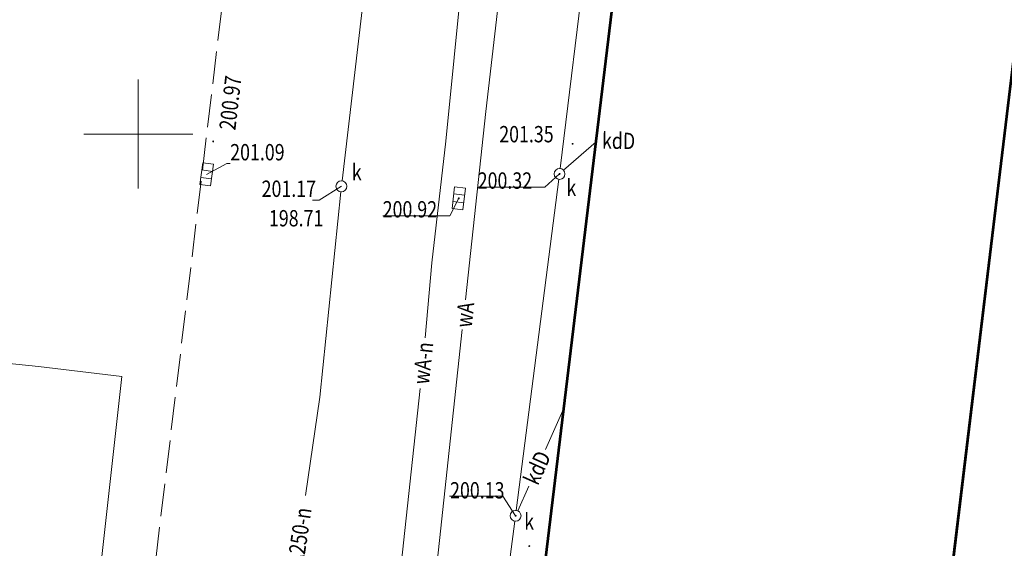
# Model space of a CAD drawing. Units: metres. Extents: x 7428761 to 7429061, y 5548509 to 5548874.
# Drawn here: x 7428895 to 7428940, y 5548581 to 5548605 of the extents above; entities that cross this region are included whole.
import ezdxf
from ezdxf.enums import TextEntityAlignment as Align

# ---------------------------------------------------------------- set-up
doc = ezdxf.new("R2010")
doc.units = ezdxf.units.M
doc.header["$MEASUREMENT"] = 0
doc.linetypes.add('KTJZ01-500', pattern=[2, 1.5, -0.5])
for name, color, linetype, lineweight in [('BDOT500_jezdnia', 250, 'Continuous', 0), ('EGiB_budynek', 250, 'Continuous', 0), ('GESUT_C_Przewod_cieplowniczy', 250, 'Continuous', 0), ('GESUT_K_Kratka_sciekowa', 250, 'Continuous', 0), ('GESUT_K_Przewod_kanalizacyjny_deszczowy', 250, 'Continuous', 0), ('GESUT_W_Przewod_wodociagowy', 250, 'Continuous', 0), ('SUUS15_05_K', 250, 'Continuous', 0), ('Warstwa 1', 250, 'Continuous', 0), ('Warstwa 5', 250, 'Continuous', 0)]:
    doc.layers.add(name, color=color, linetype=linetype, lineweight=lineweight)
doc.layers.add('GUPKSH', color=7, linetype='Continuous', lineweight=0, true_color=0x803300)
doc.styles.add('Style-ITALIC_1250 I 0.20944', font='ITALIC_1250.shx', dxfattribs={"oblique": 12})

# ---------------------------------------------------------------- blocks, each defined once
blk = doc.blocks.new('GUPKSH1')
at = {"layer": 'GUPKSH', "linetype": 'Continuous', "lineweight": -2}
blk.add_hatch(color=36, dxfattribs=at).paths.add_polyline_path([(0, -0.45), (-0.11647, -0.43467), (-0.225, -0.38971), (-0.3182, -0.3182), (-0.38971, -0.225), (-0.43467, -0.11647), (-0.45, 0), (-0.43467, 0.11647), (-0.38971, 0.225), (-0.3182, 0.3182), (-0.225, 0.38971), (-0.11647, 0.43467), (0, 0.45), (0.11647, 0.43467), (0.225, 0.38971), (0.3182, 0.3182), (0.38971, 0.225), (0.43467, 0.11647), (0.45, 0), (0.43467, -0.11647), (0.38971, -0.225), (0.3182, -0.3182), (0.225, -0.38971), (0.11647, -0.43467)])
blk = doc.blocks.new('RTPW02')
at = {"layer": 'Warstwa 5', "linetype": 'Continuous', "lineweight": 13}
h = blk.add_hatch(color=250, dxfattribs=at)
edge = h.paths.add_edge_path()
edge.add_arc((0, 0), 0.045, 0, 360)
blk = doc.blocks.new('SUUS05')
at = {"layer": 'GESUT_K_Kratka_sciekowa', "color": 250, "linetype": 'Continuous', "lineweight": 13}
for p, q in [((-0.175, -0.25), (-0.175, 0.25)), ((0.175, 0.25), (0.175, -0.25))]:
    blk.add_line(p, q, dxfattribs=at)
at = {"layer": 'GESUT_K_Kratka_sciekowa', "color": 250, "linetype": 'Continuous', "lineweight": 13, "flags": 128}
blk.add_lwpolyline([(-0.5, -0.25), (0.5, -0.25), (0.5, 0.25), (-0.5, 0.25), (-0.5, -0.25)], close=True, dxfattribs=at)
blk = doc.blocks.new('SUUS15_05_K')
at = {"layer": 'SUUS15_05_K', "color": 36, "linetype": 'Continuous', "lineweight": 13}
blk.add_circle((0, 0), 0.25, dxfattribs=at)
blk = doc.blocks.new('SUUS05_1')
at = {"layer": 'GESUT_K_Kratka_sciekowa', "color": 250, "linetype": 'Continuous', "lineweight": 13}
for p, q in [((-0.175, -0.25), (-0.175, 0.25)), ((0.175, 0.25), (0.175, -0.25))]:
    blk.add_line(p, q, dxfattribs=at)
at = {"layer": 'GESUT_K_Kratka_sciekowa', "color": 250, "linetype": 'Continuous', "lineweight": 13, "flags": 128}
blk.add_lwpolyline([(-0.5, -0.25), (0.5, -0.25), (0.5, 0.25), (-0.5, 0.25), (-0.5, -0.25)], close=True, dxfattribs=at)
blk = doc.blocks.new('SUUS15_05_K_1')
at = {"layer": 'SUUS15_05_K', "color": 36, "linetype": 'Continuous', "lineweight": 13}
blk.add_circle((0, 0), 0.25, dxfattribs=at)

msp = doc.modelspace()

# ---------------------------------------------------------------- linework, layer by layer
at = {"layer": 'BDOT500_jezdnia', "color": 250, "linetype": 'KTJZ01-500', "lineweight": 13, "flags": 128}
msp.add_lwpolyline([(7428891.77, 5548673.03), (7428879.69, 5548571.58), (7428880.13, 5548569.76), (7428881.86, 5548567.54), (7428885.49, 5548565.83), (7428888.86, 5548565.05), (7428891.59, 5548565.06), (7428894.66, 5548565.08), (7428898.13, 5548566.89), (7428899.6, 5548570.15), (7428900.62, 5548578.94), (7428903.16, 5548600.16), (7428911.67, 5548670.65)], dxfattribs=at)
at = {"layer": 'EGiB_budynek', "color": 250, "linetype": 'Continuous', "lineweight": 53, "flags": 128}
for points in [[(7428929.75, 5548671.77), (7428948.17, 5548669.55), (7428935.18, 5548561.81), (7428916.72, 5548563.95), (7428929.75, 5548671.77)], [(7428948.19, 5548669.45), (7428974.85, 5548666.22), (7428961.91, 5548558.66), (7428935.18, 5548561.81), (7428948.19, 5548669.45)]]:
    msp.add_lwpolyline(points, close=True, dxfattribs=at)
at = {"layer": 'GESUT_C_Przewod_cieplowniczy', "color": 212, "linetype": 'Continuous', "lineweight": 13, "flags": 128}
msp.add_lwpolyline([(7428916.98, 5548566.11), (7428897.04, 5548569.03), (7428899.25, 5548588.86), (7428895.41, 5548589.33), (7428890.48, 5548589.831)], dxfattribs=at)
at = {"layer": 'GESUT_K_Kratka_sciekowa', "color": 36, "linetype": 'Continuous', "lineweight": 13, "flags": 128}
msp.add_lwpolyline([(7428903.14, 5548598.15), (7428904.071, 5548598.642), (7428904.221, 5548598.642)], dxfattribs=at)
at = {"layer": 'GESUT_K_Przewod_kanalizacyjny_deszczowy', "color": 36, "linetype": 'Continuous', "lineweight": 13, "flags": 128}
for points in [[(7428910.834, 5548610.429), (7428909.359, 5548597.848)], [(7428919.38, 5548598.418), (7428920.593, 5548608.325)], [(7428919.538, 5548598.335), (7428921.03, 5548599.64)], [(7428917.362, 5548582.718), (7428919.318, 5548597.922)], [(7428909.305, 5548597.351), (7428908.34, 5548587.92), (7428907.674, 5548583.397)], [(7428918.699, 5548585.52), (7428919.56, 5548587.44)], [(7428917.432, 5548582.698), (7428917.941, 5548583.831)], [(7428916.443, 5548575.665), (7428917.298, 5548582.222)]]:
    msp.add_lwpolyline(points, dxfattribs=at)
at = {"layer": 'GESUT_W_Przewod_wodociagowy', "color": 5, "linetype": 'Continuous', "lineweight": 13, "flags": 128}
for points in [[(7428919.98, 5548653.599), (7428916.37, 5548621.77), (7428916.02, 5548618.74), (7428914.12, 5548599.67), (7428913.48, 5548594.08), (7428913.182, 5548590.647)], [(7428918.252, 5548622.593), (7428918.16, 5548621.61), (7428917.84, 5548618.22), (7428916.91, 5548609.24), (7428915.96, 5548601.03), (7428915.03, 5548592.386)], [(7428914.883, 5548591.027), (7428911.8, 5548562.38)], [(7428912.952, 5548588.315), (7428910.85, 5548568.89), (7428910.754, 5548568.347)]]:
    msp.add_lwpolyline(points, dxfattribs=at)
at = {"layer": 'SUUS15_05_K', "color": 36, "linetype": 'Continuous', "lineweight": 13, "flags": 128}
for points in [[(7428919.35, 5548598.17), (7428918.67, 5548597.567), (7428915.59, 5548597.567)], [(7428909.33, 5548597.6), (7428908.314, 5548596.965), (7428907.995, 5548596.965)], [(7428914.72, 5548597.05), (7428914.305, 5548596.247), (7428911.225, 5548596.248)], [(7428917.33, 5548582.47), (7428916.747, 5548583.365), (7428914.299, 5548583.365)]]:
    msp.add_lwpolyline(points, dxfattribs=at)
at = {"layer": 'Warstwa 1', "color": 250, "linetype": 'Continuous', "lineweight": 13}
for p, q in [((7428900, 5548602.5), (7428900, 5548597.5)), ((7428897.5, 5548600), (7428902.5, 5548600))]:
    msp.add_line(p, q, dxfattribs=at)

# ---------------------------------------------------------------- block references
at = {"layer": 'GESUT_K_Kratka_sciekowa', "color": 250, "linetype": 'Continuous', "lineweight": 13}
for name, p, rotation in [('SUUS05_1', (7428903.14, 5548598.15), 261.992942293826), ('SUUS05', (7428914.72, 5548597.05), 263.2311819009126)]:
    msp.add_blockref(name, p, dxfattribs=dict(at, rotation=rotation))
at = {"layer": 'SUUS15_05_K', "color": 36, "linetype": 'Continuous', "lineweight": 13, "rotation": 90}
for p in [(7428919.35, 5548598.17), (7428917.33, 5548582.47)]:
    msp.add_blockref('SUUS15_05_K', p, dxfattribs=at)
at = {"layer": 'SUUS15_05_K', "color": 36, "linetype": 'Continuous', "lineweight": 13}
msp.add_blockref('SUUS15_05_K_1', (7428909.33, 5548597.6), dxfattribs=at)
at = {"layer": 'SUUS15_05_K', "color": 36, "linetype": 'Continuous', "lineweight": 13, "xscale": 0.1, "yscale": 0.1, "zscale": 0.1, "rotation": 90}
for p in [(7428919.35, 5548598.17), (7428914.72, 5548597.05), (7428917.33, 5548582.47)]:
    msp.add_blockref('GUPKSH1', p, dxfattribs=at)
at = {"layer": 'Warstwa 5', "color": 250, "linetype": 'Continuous', "lineweight": 13, "rotation": 90}
for p in [(7428903.44, 5548599.66), (7428919.95, 5548599.55), (7428917.96, 5548581.08)]:
    msp.add_blockref('RTPW02', p, dxfattribs=at)

# ---------------------------------------------------------------- texts
at = {"layer": 'GESUT_K_Kratka_sciekowa', "color": 36, "linetype": 'Continuous', "lineweight": 13, "style": 'Style-ITALIC_1250 I 0.20944', "oblique": 12, "width": 0.8}
msp.add_text('%%u201.09%%U', height=0.75, dxfattribs=at).set_placement((7428904.221, 5548598.792))
at = {"layer": 'GESUT_K_Przewod_kanalizacyjny_deszczowy', "color": 36, "linetype": 'Continuous', "lineweight": 13, "style": 'Style-ITALIC_1250 I 0.20944', "oblique": 12, "width": 0.8}
msp.add_text('kdD', height=0.75, rotation=358.8657, dxfattribs=at).set_placement((7428921.309, 5548600.082), align=Align.TOP_LEFT)
for s, rotation, p in [('kdD', 65.8346, (7428918.32, 5548584.676)), ('koA250-n', 81.6305, (7428907.331, 5548581.063))]:
    msp.add_text(s, height=0.75, rotation=rotation, dxfattribs=at).set_placement(p, align=Align.MIDDLE_CENTER)
at = {"layer": 'GESUT_W_Przewod_wodociagowy', "color": 5, "linetype": 'Continuous', "lineweight": 13, "style": 'Style-ITALIC_1250 I 0.20944', "oblique": 12, "width": 0.8}
for s, rotation, p in [('wA', 84.1294, (7428915.001, 5548591.702)), ('wA-n', 83.8239, (7428913.078, 5548589.48))]:
    msp.add_text(s, height=0.75, rotation=rotation, dxfattribs=at).set_placement(p, align=Align.MIDDLE_CENTER)
at = {"layer": 'SUUS15_05_K', "color": 36, "linetype": 'Continuous', "lineweight": 13, "style": 'Style-ITALIC_1250 I 0.20944', "oblique": 12, "width": 0.8}
msp.add_text('k', height=0.75, dxfattribs=at).set_placement((7428909.809, 5548597.877))
msp.add_text('%%u201.17%%U', height=0.75, dxfattribs=at).set_placement((7428908.164, 5548597.115), align=Align.RIGHT)
at = {"layer": 'SUUS15_05_K', "color": 36, "linetype": 'Continuous', "lineweight": 13, "char_height": 0.75, "attachment_point": 7, "rotation": 359.9998, "line_spacing_factor": 0.6, "style": 'Style-ITALIC_1250 I 0.20944'}
for s, insert in [('\\H1x;\\W0.8;200.32', (7428915.59, 5548597.49)), ('\\H1x;\\W0.8;k', (7428919.663, 5548597.161)), ('\\H1x;\\W0.8;200.92', (7428911.225, 5548596.17)), ('\\H1x;\\W0.8;198.71', (7428906.001, 5548595.759)), ('\\H1x;\\W0.8;200.13', (7428914.321, 5548583.266)), ('\\H1x;\\W0.8;k', (7428917.726, 5548581.83))]:
    msp.add_mtext(s, dxfattribs=dict(at, insert=insert))
at = {"layer": 'Warstwa 5', "color": 250, "linetype": 'Continuous', "lineweight": 13, "char_height": 0.75, "attachment_point": 7, "line_spacing_factor": 0.6, "style": 'Style-ITALIC_1250 I 0.20944'}
for s, insert, rotation in [('\\H1x;\\W0.8;200.97', (7428904.457, 5548600.149), 83.4055), ('\\H1x;\\W0.8;201.35', (7428916.58, 5548599.62), 359.9998)]:
    msp.add_mtext(s, dxfattribs=dict(at, insert=insert, rotation=rotation))

doc.saveas('drawing.dxf')
